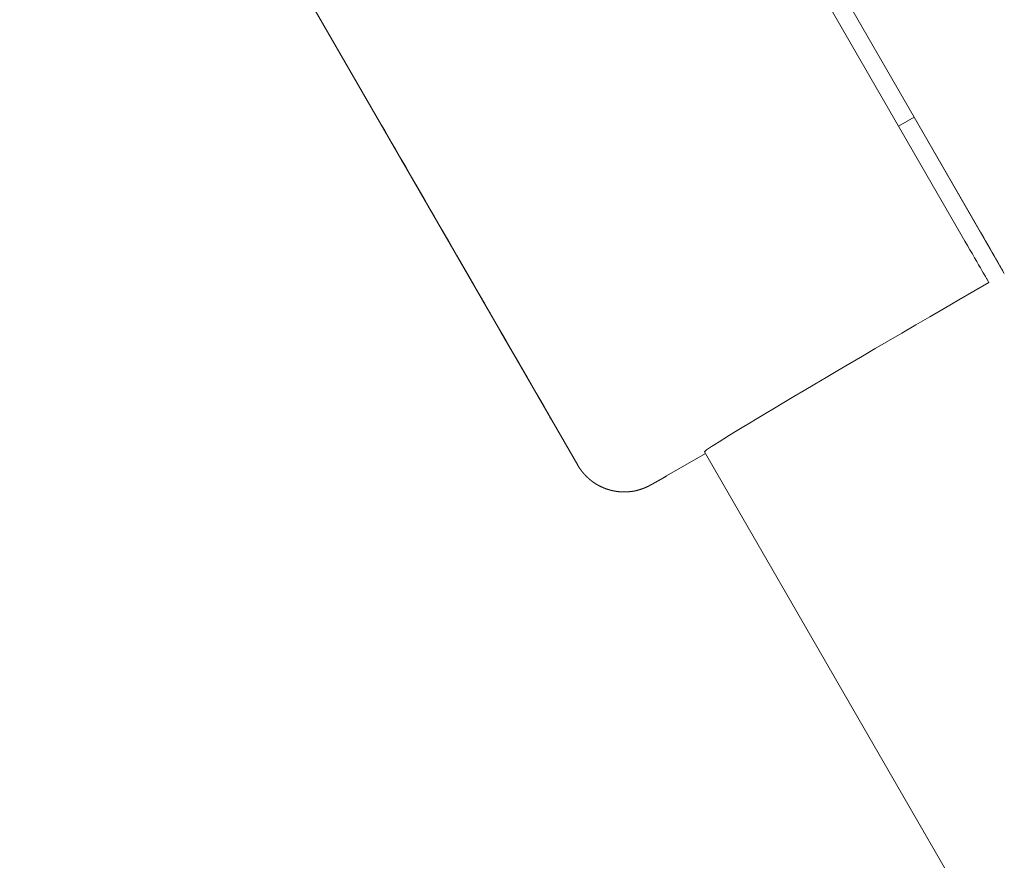
# Model space of a CAD drawing. Extents: x -7891 to 15297, y -5998 to 5934.
# Drawn here: x 5456 to 5512, y -843 to -796 of the extents above; entities that cross this region are included whole.
import ezdxf

# ---------------------------------------------------------------- set-up
doc = ezdxf.new("R2010")
doc.units = 0
doc.header["$MEASUREMENT"] = 0
doc.layers.add('B', color=3, linetype='Continuous')
doc.layers.add('PV', color=255, linetype='Continuous')
doc.styles.add('KATALOG', font='PlutoSansLight.ttf')
doc.dimstyles.new('KATALOG', dxfattribs={"dimscale": 200, "dimtxt": 1.75, "dimasz": 1, "dimexe": 0, "dimexo": 0, "dimgap": 0.3, "dimtad": 1, "dimlfac": 0.001, "dimrnd": 0.05, "dimzin": 0, "dimtxsty": 'KATALOG', "dimblk1": 'KATPFEIL', "dimblk2": 'KATPFEIL', "dimsah": 1, "dimcen": 1, "dimse1": 1, "dimse2": 1, "dimclrd": 256, "dimclre": 256, "dimclrt": 3, "dimadec": 0, "dimazin": 0, "dimtfac": 1, "dimtmove": 0, "dimatfit": 3, "dimldrblk": 'KATPFEIL', "dimfxl": 0, "dimtvp": 1, "dimtolj": 1, "dimtzin": 0, "dimarcsym": 0})

# ---------------------------------------------------------------- blocks, each defined once
blk = doc.blocks.new('KATPFEIL')
at = {"layer": 'B', "ltscale": 1000}
for p, q in [((0, -1), (0, 1)), ((-1, 0), (0, 0)), ((1, 0), (0, 0))]:
    blk.add_line(p, q, dxfattribs=at)
blk = doc.blocks.new('*D13')
at = {"layer": 'B', "lineweight": -2, "transparency": 16777216}
blk.add_line((15097.109, 5534.004), (15097.109, -4198.493), dxfattribs=at)
at = {"layer": 'Defpoints', "color": 0, "transparency": 16777216}
for p in [(-518.11, 5734.004), (2231.33, -4398.493), (15097.109, -4398.493)]:
    blk.add_point(p, dxfattribs=at)
at = {"layer": 'B', "lineweight": -2, "transparency": 16777216, "xscale": 200, "yscale": 200, "zscale": 200}
for p, rotation in [((15097.109, 5734.004), 90), ((15097.109, -4398.493), 270)]:
    blk.add_blockref('KATPFEIL', p, dxfattribs=dict(at, rotation=rotation))
at = {"layer": 'B', "color": 3, "transparency": 16777216, "insert": (14815.786, 667.756), "char_height": 350, "attachment_point": 5, "rotation": 90, "style": 'KATALOG'}
blk.add_mtext('\\A1;10,15', dxfattribs=at)
blk = doc.blocks.new('*D15')
at = {"layer": 'B', "lineweight": -2, "transparency": 16777216}
blk.add_line((14497.112, 4034.004), (14497.112, -2660.251), dxfattribs=at)
at = {"layer": 'Defpoints', "color": 0, "transparency": 16777216}
for p in [(-518.11, 4234.004), (2409.857, -2860.251), (14497.112, -2860.251)]:
    blk.add_point(p, dxfattribs=at)
at = {"layer": 'B', "lineweight": -2, "transparency": 16777216, "xscale": 200, "yscale": 200, "zscale": 200}
for p, rotation in [((14497.112, 4234.004), 90), ((14497.112, -2860.251), 270)]:
    blk.add_blockref('KATPFEIL', p, dxfattribs=dict(at, rotation=rotation))
at = {"layer": 'B', "color": 3, "transparency": 16777216, "insert": (14215.789, 686.876), "char_height": 350, "attachment_point": 5, "rotation": 90, "style": 'KATALOG'}
blk.add_mtext('\\A1;7,10', dxfattribs=at)
blk = doc.blocks.new('*D16')
at = {"layer": 'B', "lineweight": -2, "transparency": 16777216}
blk.add_line((13497.117, -5798.493), (-7490.768, -5798.493), dxfattribs=at)
at = {"layer": 'Defpoints', "color": 0, "transparency": 16777216}
for p in [(-7690.768, 1877.355), (13697.117, 779.514), (-7690.768, -5798.493)]:
    blk.add_point(p, dxfattribs=at)
at = {"layer": 'B', "lineweight": -2, "transparency": 16777216, "xscale": 200, "yscale": 200, "zscale": 200, "rotation": 180}
blk.add_blockref('KATPFEIL', (-7690.768, -5798.493), dxfattribs=at)
at = {"layer": 'B', "lineweight": -2, "transparency": 16777216, "xscale": 200, "yscale": 200, "zscale": 200}
blk.add_blockref('KATPFEIL', (13697.117, -5798.493), dxfattribs=at)
at = {"layer": 'B', "color": 3, "transparency": 16777216, "insert": (3003.174, -5517.169), "char_height": 350, "attachment_point": 5, "style": 'KATALOG'}
blk.add_mtext('\\A1;21,40', dxfattribs=at)
blk = doc.blocks.new('*D17')
at = {"layer": 'B', "lineweight": -2, "transparency": 16777216}
blk.add_line((11953.01, -5198.493), (-6005.174, -5198.493), dxfattribs=at)
at = {"layer": 'Defpoints', "color": 0, "transparency": 16777216}
for p in [(-6205.174, 1913.365), (12153.01, 811.65), (-6205.174, -5198.493)]:
    blk.add_point(p, dxfattribs=at)
at = {"layer": 'B', "lineweight": -2, "transparency": 16777216, "xscale": 200, "yscale": 200, "zscale": 200, "rotation": 180}
blk.add_blockref('KATPFEIL', (-6205.174, -5198.493), dxfattribs=at)
at = {"layer": 'B', "lineweight": -2, "transparency": 16777216, "xscale": 200, "yscale": 200, "zscale": 200}
blk.add_blockref('KATPFEIL', (12153.01, -5198.493), dxfattribs=at)
at = {"layer": 'B', "color": 3, "transparency": 16777216, "insert": (2973.918, -4917.169), "char_height": 350, "attachment_point": 5, "style": 'KATALOG'}
blk.add_mtext('\\A1;18,35', dxfattribs=at)

msp = doc.modelspace()

# ---------------------------------------------------------------- linework, layer by layer
at = {"layer": 'PV', "color": 0, "linetype": 'Continuous', "lineweight": 0}
for points in [[(5482.885, -760.305), (5509.883, -807.067)], [(5509.017, -807.567), (5482.019, -760.805)], [(5460.675, -773.847), (5487.673, -820.608)], [(5505.613, -801.67), (5506.477, -801.171)], [(5511.521, -809.908), (5506.477, -801.172)], [(5511.521, -809.908), (5511.402, -809.698)], [(5510.536, -810.198), (5510.655, -810.408)], [(5494.812, -819.965), (5492.643, -821.217)], [(5620.255, -1037.24), (5494.759, -819.874)], [(5492.643, -821.217), (5492.621, -821.23), (5492.599, -821.243), (5492.577, -821.255), (5492.566, -821.262), (5492.555, -821.268), (5492.544, -821.274), (5492.533, -821.281), (5492.522, -821.287), (5492.511, -821.293), (5492.5, -821.3), (5492.489, -821.306), (5492.478, -821.312), (5492.467, -821.318), (5492.457, -821.325), (5492.446, -821.331), (5492.435, -821.337), (5492.424, -821.343), (5492.413, -821.349), (5492.403, -821.355), (5492.392, -821.362), (5492.387, -821.365), (5492.381, -821.368), (5492.376, -821.371), (5492.371, -821.374), (5492.366, -821.377), (5492.36, -821.38), (5492.355, -821.383), (5492.35, -821.386), (5492.344, -821.389), (5492.339, -821.392), (5492.334, -821.395), (5492.329, -821.398), (5492.324, -821.401), (5492.318, -821.404), (5492.313, -821.407), (5492.308, -821.41), (5492.303, -821.413), (5492.298, -821.416), (5492.292, -821.419), (5492.287, -821.421), (5492.282, -821.424), (5492.277, -821.427), (5492.272, -821.43), (5492.267, -821.433), (5492.262, -821.436), (5492.257, -821.439), (5492.252, -821.442), (5492.247, -821.445), (5492.242, -821.448), (5492.236, -821.45), (5492.231, -821.453), (5492.226, -821.456), (5492.221, -821.459), (5492.217, -821.462), (5492.212, -821.465), (5492.207, -821.467), (5492.202, -821.47), (5492.197, -821.473), (5492.192, -821.476), (5492.187, -821.479), (5492.182, -821.481), (5492.177, -821.484), (5492.172, -821.487), (5492.168, -821.49), (5492.163, -821.492), (5492.158, -821.495), (5492.153, -821.498), (5492.148, -821.5), (5492.144, -821.503), (5492.139, -821.506), (5492.134, -821.508), (5492.129, -821.511), (5492.125, -821.514), (5492.12, -821.516), (5492.115, -821.519), (5492.111, -821.522), (5492.106, -821.524), (5492.101, -821.527), (5492.097, -821.53), (5492.092, -821.532), (5492.088, -821.535), (5492.083, -821.537), (5492.079, -821.54), (5492.074, -821.542), (5492.07, -821.545), (5492.065, -821.547), (5492.061, -821.55), (5492.056, -821.552), (5492.052, -821.555), (5492.047, -821.557), (5492.043, -821.56), (5492.039, -821.562), (5492.034, -821.565), (5492.03, -821.567), (5492.026, -821.57), (5492.021, -821.572), (5492.017, -821.574), (5492.013, -821.577), (5492.009, -821.579), (5492.004, -821.582), (5492, -821.584), (5491.996, -821.586), (5491.992, -821.589), (5491.988, -821.591), (5491.983, -821.593), (5491.979, -821.596), (5491.975, -821.598), (5491.971, -821.6), (5491.967, -821.603), (5491.963, -821.605), (5491.959, -821.607), (5491.955, -821.609), (5491.951, -821.612), (5491.947, -821.614), (5491.943, -821.616), (5491.939, -821.618), (5491.935, -821.62), (5491.931, -821.623), (5491.927, -821.625), (5491.923, -821.627), (5491.919, -821.629), (5491.916, -821.631), (5491.912, -821.633), (5491.908, -821.635), (5491.904, -821.638), (5491.9, -821.64), (5491.897, -821.642), (5491.893, -821.644), (5491.889, -821.646), (5491.885, -821.648), (5491.882, -821.65), (5491.878, -821.652), (5491.874, -821.654), (5491.871, -821.656), (5491.867, -821.658), (5491.864, -821.66), (5491.86, -821.662), (5491.857, -821.664), (5491.853, -821.666), (5491.85, -821.668), (5491.846, -821.67), (5491.843, -821.672), (5491.839, -821.674), (5491.836, -821.675), (5491.829, -821.679), (5491.822, -821.683), (5491.815, -821.687), (5491.801, -821.694), (5491.794, -821.698), (5491.788, -821.702), (5491.781, -821.705), (5491.777, -821.707), (5491.774, -821.709), (5491.77, -821.711), (5491.767, -821.713), (5491.763, -821.715), (5491.76, -821.717), (5491.756, -821.719), (5491.753, -821.721), (5491.749, -821.722), (5491.745, -821.724), (5491.742, -821.726), (5491.738, -821.728), (5491.734, -821.73), (5491.731, -821.732), (5491.727, -821.734), (5491.723, -821.736), (5491.719, -821.738), (5491.716, -821.74), (5491.708, -821.744), (5491.704, -821.746), (5491.7, -821.748), (5491.698, -821.749), (5491.697, -821.75), (5491.695, -821.751), (5491.693, -821.752), (5491.691, -821.753), (5491.689, -821.754), (5491.687, -821.755), (5491.685, -821.757), (5491.683, -821.758), (5491.68, -821.759), (5491.678, -821.76), (5491.677, -821.76), (5491.676, -821.761), (5491.675, -821.762), (5491.674, -821.762), (5491.673, -821.763), (5491.672, -821.763), (5491.671, -821.764), (5491.669, -821.764), (5491.668, -821.765), (5491.667, -821.766), (5491.666, -821.766), (5491.665, -821.767), (5491.663, -821.767), (5491.662, -821.768), (5491.661, -821.769), (5491.66, -821.769), (5491.659, -821.77), (5491.657, -821.771), (5491.656, -821.771), (5491.655, -821.772), (5491.653, -821.773), (5491.652, -821.773), (5491.651, -821.774), (5491.649, -821.775), (5491.648, -821.775), (5491.647, -821.776), (5491.645, -821.777), (5491.644, -821.778), (5491.642, -821.778), (5491.641, -821.779), (5491.639, -821.78), (5491.638, -821.78), (5491.636, -821.781), (5491.635, -821.782), (5491.633, -821.783), (5491.632, -821.784), (5491.63, -821.784), (5491.628, -821.785), (5491.627, -821.786), (5491.625, -821.787), (5491.623, -821.788), (5491.622, -821.788), (5491.62, -821.789), (5491.618, -821.79), (5491.617, -821.791), (5491.615, -821.792), (5491.613, -821.793), (5491.611, -821.794), (5491.609, -821.795), (5491.607, -821.795), (5491.606, -821.796), (5491.604, -821.797), (5491.602, -821.798), (5491.6, -821.799), (5491.598, -821.8), (5491.596, -821.801), (5491.594, -821.802), (5491.592, -821.803), (5491.589, -821.804), (5491.587, -821.805), (5491.585, -821.806), (5491.583, -821.807), (5491.581, -821.808), (5491.578, -821.809), (5491.576, -821.81), (5491.574, -821.812), (5491.572, -821.813), (5491.569, -821.814), (5491.567, -821.815), (5491.564, -821.816), (5491.562, -821.817), (5491.56, -821.818), (5491.557, -821.82), (5491.556, -821.82), (5491.555, -821.821), (5491.553, -821.821), (5491.552, -821.822), (5491.551, -821.823), (5491.549, -821.823), (5491.548, -821.824), (5491.547, -821.824), (5491.545, -821.825), (5491.544, -821.826), (5491.543, -821.826), (5491.541, -821.827), (5491.54, -821.828), (5491.539, -821.828), (5491.537, -821.829), (5491.536, -821.83), (5491.534, -821.83), (5491.533, -821.831), (5491.531, -821.832), (5491.53, -821.832), (5491.528, -821.833), (5491.527, -821.834), (5491.525, -821.835), (5491.524, -821.835), (5491.522, -821.836), (5491.52, -821.837), (5491.519, -821.838), (5491.517, -821.838), (5491.515, -821.839), (5491.514, -821.84), (5491.512, -821.841), (5491.51, -821.842), (5491.508, -821.842), (5491.506, -821.843), (5491.505, -821.844), (5491.503, -821.845), (5491.501, -821.846), (5491.499, -821.847), (5491.497, -821.847), (5491.495, -821.848), (5491.493, -821.849), (5491.491, -821.85), (5491.489, -821.851), (5491.487, -821.852), (5491.485, -821.853), (5491.482, -821.854), (5491.48, -821.855), (5491.478, -821.856), (5491.476, -821.857), (5491.473, -821.858), (5491.471, -821.859), (5491.469, -821.86), (5491.466, -821.861), (5491.464, -821.862), (5491.463, -821.862), (5491.461, -821.863), (5491.46, -821.863), (5491.459, -821.864), (5491.458, -821.864), (5491.456, -821.865), (5491.455, -821.865), (5491.454, -821.866), (5491.453, -821.867), (5491.451, -821.867), (5491.45, -821.868), (5491.449, -821.868), (5491.447, -821.869), (5491.446, -821.869), (5491.445, -821.87), (5491.443, -821.87), (5491.442, -821.871), (5491.44, -821.872), (5491.439, -821.872), (5491.438, -821.873), (5491.436, -821.873), (5491.435, -821.874), (5491.433, -821.875), (5491.432, -821.875), (5491.43, -821.876), (5491.429, -821.876), (5491.427, -821.877), (5491.426, -821.878), (5491.425, -821.878), (5491.423, -821.879), (5491.421, -821.879), (5491.42, -821.88), (5491.418, -821.881), (5491.417, -821.881), (5491.415, -821.882), (5491.414, -821.883), (5491.412, -821.883), (5491.411, -821.884), (5491.409, -821.885), (5491.407, -821.885), (5491.406, -821.886), (5491.404, -821.887), (5491.402, -821.887), (5491.401, -821.888), (5491.399, -821.889), (5491.397, -821.889), (5491.396, -821.89), (5491.394, -821.891), (5491.392, -821.891), (5491.39, -821.892), (5491.389, -821.893), (5491.387, -821.893), (5491.385, -821.894), (5491.383, -821.895), (5491.382, -821.896), (5491.38, -821.896), (5491.378, -821.897), (5491.376, -821.898), (5491.374, -821.898), (5491.372, -821.899), (5491.371, -821.9), (5491.369, -821.901), (5491.367, -821.901), (5491.365, -821.902), (5491.363, -821.903), (5491.361, -821.904), (5491.359, -821.905), (5491.357, -821.905), (5491.355, -821.906), (5491.353, -821.907), (5491.351, -821.908), (5491.349, -821.909), (5491.347, -821.909), (5491.345, -821.91), (5491.343, -821.911), (5491.341, -821.912), (5491.339, -821.913), (5491.336, -821.914), (5491.334, -821.914), (5491.332, -821.915), (5491.33, -821.916), (5491.327, -821.917), (5491.325, -821.918), (5491.323, -821.919), (5491.321, -821.92), (5491.318, -821.92), (5491.316, -821.921), (5491.313, -821.922), (5491.311, -821.923), (5491.308, -821.924), (5491.306, -821.925), (5491.303, -821.926), (5491.301, -821.927), (5491.298, -821.928), (5491.295, -821.929), (5491.293, -821.93), (5491.29, -821.931), (5491.287, -821.932), (5491.285, -821.933), (5491.282, -821.934), (5491.279, -821.935), (5491.276, -821.936), (5491.273, -821.937), (5491.27, -821.938), (5491.269, -821.938), (5491.267, -821.939), (5491.266, -821.939), (5491.264, -821.94), (5491.263, -821.941), (5491.261, -821.941), (5491.26, -821.942), (5491.258, -821.942), (5491.256, -821.943), (5491.255, -821.943), (5491.253, -821.944), (5491.252, -821.944), (5491.25, -821.945), (5491.248, -821.945), (5491.247, -821.946), (5491.245, -821.947), (5491.244, -821.947), (5491.242, -821.948), (5491.24, -821.948), (5491.239, -821.949), (5491.237, -821.949), (5491.235, -821.95), (5491.233, -821.95), (5491.232, -821.951), (5491.23, -821.952), (5491.228, -821.952), (5491.227, -821.953), (5491.225, -821.953), (5491.223, -821.954), (5491.221, -821.954), (5491.219, -821.955), (5491.218, -821.956), (5491.216, -821.956), (5491.214, -821.957), (5491.212, -821.957), (5491.21, -821.958), (5491.208, -821.959), (5491.206, -821.959), (5491.205, -821.96), (5491.203, -821.96), (5491.201, -821.961), (5491.199, -821.962), (5491.197, -821.962), (5491.195, -821.963), (5491.193, -821.964), (5491.191, -821.964), (5491.189, -821.965), (5491.187, -821.965), (5491.185, -821.966), (5491.183, -821.967), (5491.181, -821.967), (5491.179, -821.968), (5491.177, -821.969), (5491.175, -821.969), (5491.173, -821.97), (5491.171, -821.971), (5491.168, -821.971), (5491.166, -821.972), (5491.164, -821.973), (5491.162, -821.973), (5491.16, -821.974), (5491.158, -821.975), (5491.155, -821.975), (5491.153, -821.976), (5491.151, -821.977), (5491.149, -821.977), (5491.147, -821.978), (5491.144, -821.979), (5491.142, -821.979), (5491.14, -821.98), (5491.137, -821.981), (5491.135, -821.981), (5491.133, -821.982), (5491.13, -821.983), (5491.128, -821.983), (5491.126, -821.984), (5491.123, -821.985), (5491.121, -821.986), (5491.119, -821.986), (5491.116, -821.987), (5491.114, -821.988), (5491.111, -821.988), (5491.109, -821.989), (5491.106, -821.99), (5491.104, -821.991), (5491.101, -821.991), (5491.099, -821.992), (5491.096, -821.993), (5491.094, -821.994), (5491.091, -821.994), (5491.089, -821.995), (5491.086, -821.996), (5491.084, -821.997), (5491.081, -821.998), (5491.079, -821.998), (5491.076, -821.999), (5491.073, -822), (5491.071, -822.001), (5491.068, -822.002), (5491.065, -822.003), (5491.063, -822.003), (5491.06, -822.004), (5491.057, -822.005), (5491.055, -822.006), (5491.052, -822.007), (5491.049, -822.008), (5491.046, -822.008), (5491.043, -822.009), (5491.041, -822.01), (5491.038, -822.011), (5491.035, -822.012), (5491.032, -822.013), (5491.029, -822.014), (5491.026, -822.015), (5491.023, -822.015), (5491.02, -822.016), (5491.017, -822.017), (5491.014, -822.018), (5491.011, -822.019), (5491.008, -822.02), (5491.004, -822.021), (5491.001, -822.022), (5490.998, -822.023), (5490.995, -822.024), (5490.991, -822.024), (5490.988, -822.025), (5490.985, -822.026), (5490.981, -822.027), (5490.978, -822.028), (5490.974, -822.029), (5490.971, -822.03), (5490.967, -822.031), (5490.964, -822.032), (5490.96, -822.033), (5490.958, -822.033), (5490.957, -822.034), (5490.955, -822.034), (5490.953, -822.035), (5490.951, -822.035), (5490.949, -822.035), (5490.947, -822.036), (5490.945, -822.036), (5490.944, -822.037), (5490.942, -822.037), (5490.94, -822.038), (5490.938, -822.038), (5490.936, -822.039), (5490.934, -822.039), (5490.932, -822.04), (5490.93, -822.04), (5490.928, -822.041), (5490.926, -822.041), (5490.924, -822.041), (5490.922, -822.042), (5490.92, -822.042), (5490.918, -822.043), (5490.916, -822.043), (5490.914, -822.044), (5490.912, -822.044), (5490.91, -822.045), (5490.908, -822.045), (5490.906, -822.046), (5490.903, -822.046), (5490.901, -822.046), (5490.899, -822.047), (5490.897, -822.047), (5490.895, -822.048), (5490.893, -822.048), (5490.89, -822.049), (5490.888, -822.049), (5490.886, -822.05), (5490.884, -822.05), (5490.882, -822.051), (5490.879, -822.051), (5490.877, -822.052), (5490.875, -822.052), (5490.873, -822.052), (5490.87, -822.053), (5490.868, -822.053), (5490.866, -822.054), (5490.863, -822.054), (5490.861, -822.055), (5490.859, -822.055), (5490.856, -822.056), (5490.854, -822.056), (5490.852, -822.057), (5490.849, -822.057), (5490.847, -822.057), (5490.844, -822.058), (5490.842, -822.058), (5490.839, -822.059), (5490.837, -822.059), (5490.834, -822.06), (5490.832, -822.06), (5490.829, -822.061), (5490.827, -822.061), (5490.824, -822.061), (5490.822, -822.062), (5490.819, -822.062), (5490.817, -822.063), (5490.814, -822.063), (5490.811, -822.064), (5490.809, -822.064), (5490.806, -822.065), (5490.803, -822.065), (5490.801, -822.065), (5490.798, -822.066), (5490.795, -822.066), (5490.793, -822.067), (5490.79, -822.067), (5490.787, -822.068), (5490.784, -822.068), (5490.782, -822.068), (5490.779, -822.069), (5490.776, -822.069), (5490.773, -822.07), (5490.77, -822.07), (5490.768, -822.071), (5490.765, -822.071), (5490.762, -822.071), (5490.759, -822.072), (5490.756, -822.072), (5490.753, -822.073), (5490.75, -822.073), (5490.747, -822.074), (5490.744, -822.074), (5490.741, -822.074), (5490.738, -822.075), (5490.735, -822.075), (5490.732, -822.076), (5490.729, -822.076), (5490.726, -822.077), (5490.723, -822.077), (5490.72, -822.077), (5490.717, -822.078), (5490.714, -822.078), (5490.71, -822.079), (5490.707, -822.079), (5490.704, -822.079), (5490.701, -822.08), (5490.698, -822.08), (5490.694, -822.081), (5490.691, -822.081), (5490.688, -822.081), (5490.685, -822.082), (5490.681, -822.082), (5490.678, -822.083), (5490.675, -822.083), (5490.671, -822.083), (5490.668, -822.084), (5490.664, -822.084), (5490.661, -822.085), (5490.658, -822.085), (5490.654, -822.085), (5490.651, -822.086), (5490.647, -822.086), (5490.644, -822.086), (5490.64, -822.087), (5490.637, -822.087), (5490.633, -822.088), (5490.629, -822.088), (5490.626, -822.088), (5490.622, -822.089), (5490.619, -822.089), (5490.615, -822.09), (5490.611, -822.09), (5490.608, -822.09), (5490.604, -822.091), (5490.6, -822.091), (5490.596, -822.091), (5490.593, -822.092), (5490.589, -822.092), (5490.585, -822.092), (5490.581, -822.093), (5490.577, -822.093), (5490.573, -822.093), (5490.57, -822.094), (5490.566, -822.094), (5490.562, -822.095), (5490.558, -822.095), (5490.554, -822.095), (5490.55, -822.096), (5490.546, -822.096), (5490.542, -822.096), (5490.538, -822.097), (5490.534, -822.097), (5490.53, -822.097), (5490.526, -822.098), (5490.521, -822.098), (5490.517, -822.098), (5490.513, -822.099), (5490.509, -822.099), (5490.505, -822.099), (5490.5, -822.1), (5490.496, -822.1), (5490.492, -822.1), (5490.488, -822.1), (5490.483, -822.101), (5490.479, -822.101), (5490.475, -822.101), (5490.47, -822.102), (5490.466, -822.102), (5490.461, -822.102), (5490.457, -822.103), (5490.452, -822.103), (5490.448, -822.103), (5490.443, -822.104), (5490.439, -822.104), (5490.434, -822.104), (5490.429, -822.104), (5490.425, -822.105), (5490.42, -822.105), (5490.415, -822.105), (5490.411, -822.106), (5490.406, -822.106), (5490.401, -822.106), (5490.396, -822.106), (5490.391, -822.107), (5490.387, -822.107), (5490.382, -822.107), (5490.377, -822.107), (5490.372, -822.107), (5490.367, -822.108), (5490.362, -822.108), (5490.357, -822.108), (5490.351, -822.108), (5490.346, -822.108), (5490.341, -822.109), (5490.336, -822.109), (5490.331, -822.109), (5490.325, -822.109), (5490.32, -822.109), (5490.315, -822.109), (5490.309, -822.109), (5490.304, -822.11), (5490.301, -822.11), (5490.298, -822.11), (5490.296, -822.11), (5490.293, -822.11), (5490.29, -822.11), (5490.287, -822.11), (5490.285, -822.11), (5490.282, -822.11), (5490.279, -822.11), (5490.276, -822.11), (5490.273, -822.11), (5490.27, -822.11), (5490.268, -822.11), (5490.265, -822.11), (5490.262, -822.11), (5490.259, -822.11), (5490.256, -822.11), (5490.253, -822.11), (5490.25, -822.11), (5490.247, -822.11), (5490.245, -822.11), (5490.242, -822.11), (5490.239, -822.11), (5490.236, -822.11), (5490.233, -822.11), (5490.23, -822.11), (5490.227, -822.11), (5490.224, -822.11), (5490.221, -822.11), (5490.218, -822.11), (5490.215, -822.11), (5490.212, -822.11), (5490.209, -822.11), (5490.206, -822.109), (5490.203, -822.109), (5490.2, -822.109), (5490.197, -822.109), (5490.193, -822.109), (5490.19, -822.109), (5490.187, -822.109), (5490.184, -822.109), (5490.181, -822.109), (5490.178, -822.109), (5490.175, -822.109), (5490.171, -822.109), (5490.168, -822.108), (5490.165, -822.108), (5490.162, -822.108), (5490.159, -822.108), (5490.155, -822.108), (5490.152, -822.108), (5490.149, -822.108), (5490.146, -822.107), (5490.142, -822.107), (5490.139, -822.107), (5490.136, -822.107), (5490.133, -822.107), (5490.129, -822.107), (5490.126, -822.107), (5490.123, -822.106), (5490.119, -822.106), (5490.116, -822.106), (5490.113, -822.106), (5490.109, -822.106), (5490.106, -822.105), (5490.102, -822.105), (5490.099, -822.105), (5490.096, -822.105), (5490.092, -822.105), (5490.089, -822.104), (5490.085, -822.104), (5490.082, -822.104), (5490.078, -822.104), (5490.075, -822.103), (5490.071, -822.103), (5490.068, -822.103), (5490.064, -822.103), (5490.061, -822.102), (5490.057, -822.102), (5490.054, -822.102), (5490.05, -822.101), (5490.046, -822.101), (5490.043, -822.101), (5490.039, -822.101), (5490.035, -822.1), (5490.032, -822.1), (5490.028, -822.1), (5490.024, -822.099), (5490.021, -822.099), (5490.017, -822.099), (5490.013, -822.098), (5490.01, -822.098), (5490.006, -822.098), (5490.002, -822.097), (5489.998, -822.097), (5489.995, -822.096), (5489.991, -822.096), (5489.987, -822.096), (5489.983, -822.095), (5489.979, -822.095), (5489.976, -822.095), (5489.972, -822.094), (5489.968, -822.094), (5489.964, -822.093), (5489.96, -822.093), (5489.956, -822.092), (5489.952, -822.092), (5489.948, -822.092), (5489.944, -822.091), (5489.94, -822.091), (5489.936, -822.09), (5489.933, -822.09), (5489.929, -822.089), (5489.924, -822.089), (5489.92, -822.088), (5489.916, -822.088), (5489.912, -822.087), (5489.908, -822.087), (5489.904, -822.086), (5489.9, -822.086), (5489.896, -822.085), (5489.892, -822.085), (5489.888, -822.084), (5489.884, -822.083), (5489.879, -822.083), (5489.875, -822.082), (5489.871, -822.082), (5489.867, -822.081), (5489.863, -822.08), (5489.858, -822.08), (5489.854, -822.079), (5489.85, -822.079), (5489.846, -822.078), (5489.841, -822.077), (5489.837, -822.077), (5489.833, -822.076), (5489.828, -822.075), (5489.824, -822.075), (5489.82, -822.074), (5489.815, -822.073), (5489.811, -822.073), (5489.806, -822.072), (5489.802, -822.071), (5489.798, -822.071), (5489.793, -822.07), (5489.789, -822.069), (5489.784, -822.068), (5489.78, -822.068), (5489.775, -822.067), (5489.771, -822.066), (5489.766, -822.065), (5489.761, -822.065), (5489.757, -822.064), (5489.752, -822.063), (5489.748, -822.062), (5489.743, -822.061), (5489.738, -822.061), (5489.734, -822.06), (5489.729, -822.059), (5489.724, -822.058), (5489.72, -822.057), (5489.715, -822.056), (5489.71, -822.055), (5489.705, -822.055), (5489.701, -822.054), (5489.696, -822.053), (5489.691, -822.052), (5489.686, -822.051), (5489.681, -822.05), (5489.676, -822.049), (5489.672, -822.048), (5489.667, -822.047), (5489.662, -822.046), (5489.657, -822.045), (5489.652, -822.044), (5489.647, -822.043), (5489.642, -822.042), (5489.637, -822.041), (5489.632, -822.04), (5489.627, -822.039), (5489.622, -822.037), (5489.617, -822.036), (5489.612, -822.035), (5489.607, -822.034), (5489.602, -822.033), (5489.596, -822.032), (5489.591, -822.031), (5489.586, -822.029), (5489.581, -822.028), (5489.576, -822.027), (5489.57, -822.026), (5489.565, -822.024), (5489.56, -822.023), (5489.555, -822.022), (5489.549, -822.021), (5489.544, -822.019), (5489.539, -822.018), (5489.533, -822.017), (5489.528, -822.015), (5489.523, -822.014), (5489.517, -822.012), (5489.512, -822.011), (5489.507, -822.01), (5489.501, -822.008), (5489.496, -822.007), (5489.49, -822.005), (5489.485, -822.004), (5489.479, -822.002), (5489.474, -822.001), (5489.468, -821.999), (5489.463, -821.998), (5489.457, -821.996), (5489.451, -821.994), (5489.446, -821.993), (5489.44, -821.991), (5489.434, -821.99), (5489.429, -821.988), (5489.423, -821.986), (5489.417, -821.984), (5489.412, -821.983), (5489.406, -821.981), (5489.4, -821.979), (5489.394, -821.978), (5489.389, -821.976), (5489.383, -821.974), (5489.377, -821.972), (5489.371, -821.97), (5489.365, -821.968), (5489.359, -821.967), (5489.353, -821.965), (5489.347, -821.963), (5489.341, -821.961), (5489.336, -821.959), (5489.33, -821.957), (5489.324, -821.955), (5489.318, -821.953), (5489.311, -821.951), (5489.305, -821.949), (5489.299, -821.947), (5489.293, -821.945), (5489.287, -821.942), (5489.281, -821.94), (5489.275, -821.938), (5489.269, -821.936), (5489.263, -821.934), (5489.256, -821.931), (5489.25, -821.929), (5489.244, -821.927), (5489.238, -821.925), (5489.231, -821.922), (5489.225, -821.92), (5489.219, -821.918), (5489.212, -821.915), (5489.206, -821.913), (5489.2, -821.91), (5489.193, -821.908), (5489.187, -821.905), (5489.18, -821.903), (5489.174, -821.9), (5489.167, -821.898), (5489.161, -821.895), (5489.154, -821.893), (5489.148, -821.89), (5489.141, -821.887), (5489.135, -821.885), (5489.128, -821.882), (5489.121, -821.879), (5489.115, -821.876), (5489.108, -821.874), (5489.101, -821.871), (5489.095, -821.868), (5489.088, -821.865), (5489.081, -821.862), (5489.074, -821.859), (5489.068, -821.856), (5489.061, -821.853), (5489.054, -821.85), (5489.047, -821.847), (5489.04, -821.844), (5489.033, -821.841), (5489.027, -821.838), (5489.02, -821.835), (5489.013, -821.832), (5489.006, -821.828), (5488.999, -821.825), (5488.992, -821.822), (5488.985, -821.819), (5488.978, -821.815), (5488.971, -821.812), (5488.964, -821.809), (5488.957, -821.805), (5488.95, -821.802), (5488.943, -821.798), (5488.936, -821.795), (5488.928, -821.791), (5488.921, -821.788), (5488.914, -821.784), (5488.907, -821.78), (5488.9, -821.777), (5488.893, -821.773), (5488.885, -821.769), (5488.878, -821.766), (5488.871, -821.762), (5488.864, -821.758), (5488.857, -821.754), (5488.849, -821.75), (5488.842, -821.746), (5488.835, -821.742), (5488.828, -821.738), (5488.82, -821.734), (5488.813, -821.73), (5488.806, -821.726), (5488.798, -821.722), (5488.791, -821.718), (5488.784, -821.714), (5488.776, -821.71), (5488.769, -821.705), (5488.762, -821.701), (5488.754, -821.697), (5488.747, -821.692), (5488.739, -821.688), (5488.732, -821.684), (5488.724, -821.679), (5488.717, -821.675), (5488.71, -821.67), (5488.702, -821.666), (5488.695, -821.661), (5488.687, -821.656), (5488.68, -821.652), (5488.672, -821.647), (5488.665, -821.642), (5488.657, -821.638), (5488.65, -821.633), (5488.642, -821.628), (5488.635, -821.623), (5488.627, -821.618), (5488.62, -821.613), (5488.612, -821.608), (5488.605, -821.603), (5488.597, -821.598), (5488.59, -821.593), (5488.582, -821.588), (5488.574, -821.583), (5488.567, -821.578), (5488.563, -821.575), (5488.559, -821.572), (5488.556, -821.57), (5488.552, -821.567), (5488.548, -821.564), (5488.544, -821.562), (5488.54, -821.559), (5488.537, -821.556), (5488.533, -821.554), (5488.529, -821.551), (5488.525, -821.548), (5488.521, -821.546), (5488.518, -821.543), (5488.514, -821.54), (5488.51, -821.537), (5488.506, -821.535), (5488.503, -821.532), (5488.499, -821.529), (5488.495, -821.526), (5488.491, -821.523), (5488.487, -821.521), (5488.484, -821.518), (5488.48, -821.515), (5488.476, -821.512), (5488.472, -821.509), (5488.468, -821.507), (5488.465, -821.504), (5488.461, -821.501), (5488.457, -821.498), (5488.453, -821.495), (5488.449, -821.492), (5488.446, -821.489), (5488.442, -821.486), (5488.438, -821.483), (5488.434, -821.48), (5488.43, -821.477), (5488.426, -821.474), (5488.423, -821.471), (5488.419, -821.468), (5488.415, -821.465), (5488.411, -821.462), (5488.407, -821.459), (5488.404, -821.456), (5488.4, -821.453), (5488.396, -821.45), (5488.392, -821.447), (5488.388, -821.444), (5488.385, -821.441), (5488.381, -821.438), (5488.377, -821.435), (5488.373, -821.432), (5488.369, -821.429), (5488.366, -821.426), (5488.362, -821.423), (5488.358, -821.419), (5488.354, -821.416), (5488.35, -821.413), (5488.347, -821.41), (5488.343, -821.407), (5488.339, -821.403), (5488.335, -821.4), (5488.331, -821.397), (5488.328, -821.394), (5488.324, -821.391), (5488.32, -821.387), (5488.316, -821.384), (5488.312, -821.381), (5488.309, -821.377), (5488.305, -821.374), (5488.301, -821.371), (5488.297, -821.368), (5488.293, -821.364), (5488.29, -821.361), (5488.286, -821.358), (5488.282, -821.354), (5488.278, -821.351), (5488.274, -821.347), (5488.271, -821.344), (5488.267, -821.341), (5488.263, -821.337), (5488.259, -821.334), (5488.255, -821.33), (5488.252, -821.327), (5488.248, -821.324), (5488.244, -821.32), (5488.24, -821.317), (5488.237, -821.313), (5488.233, -821.31), (5488.229, -821.306), (5488.225, -821.303), (5488.221, -821.299), (5488.218, -821.295), (5488.214, -821.292), (5488.21, -821.288), (5488.206, -821.285), (5488.203, -821.281), (5488.199, -821.278), (5488.195, -821.274), (5488.191, -821.27), (5488.187, -821.267), (5488.184, -821.263), (5488.18, -821.259), (5488.176, -821.256), (5488.172, -821.252), (5488.169, -821.248), (5488.165, -821.245), (5488.161, -821.241), (5488.157, -821.237), (5488.154, -821.234), (5488.15, -821.23), (5488.146, -821.226), (5488.142, -821.222), (5488.139, -821.219), (5488.135, -821.215), (5488.131, -821.211), (5488.128, -821.207), (5488.124, -821.203), (5488.12, -821.2), (5488.116, -821.196), (5488.113, -821.192), (5488.109, -821.188), (5488.105, -821.184), (5488.102, -821.18), (5488.098, -821.176), (5488.094, -821.173), (5488.091, -821.169), (5488.087, -821.165), (5488.083, -821.161), (5488.08, -821.157), (5488.076, -821.153), (5488.072, -821.149), (5488.069, -821.145), (5488.065, -821.141), (5488.061, -821.137), (5488.058, -821.133), (5488.054, -821.129), (5488.05, -821.125), (5488.047, -821.121), (5488.043, -821.117), (5488.039, -821.113), (5488.036, -821.109), (5488.032, -821.105), (5488.029, -821.101), (5488.025, -821.097), (5488.021, -821.093), (5488.018, -821.089), (5488.014, -821.085), (5488.011, -821.08), (5488.007, -821.076), (5488.003, -821.072), (5488, -821.068), (5487.996, -821.064), (5487.993, -821.06), (5487.989, -821.056), (5487.986, -821.051), (5487.982, -821.047), (5487.979, -821.043), (5487.975, -821.039), (5487.972, -821.035), (5487.968, -821.03), (5487.964, -821.026), (5487.961, -821.022), (5487.957, -821.018), (5487.954, -821.013), (5487.95, -821.009), (5487.947, -821.005), (5487.943, -821.001), (5487.94, -820.996), (5487.937, -820.992), (5487.933, -820.988), (5487.93, -820.983), (5487.926, -820.979), (5487.923, -820.975), (5487.919, -820.97), (5487.916, -820.966), (5487.912, -820.962), (5487.909, -820.957), (5487.906, -820.953), (5487.902, -820.948), (5487.899, -820.944), (5487.895, -820.94), (5487.892, -820.935), (5487.889, -820.931), (5487.885, -820.926), (5487.882, -820.922), (5487.878, -820.918), (5487.875, -820.913), (5487.872, -820.909), (5487.868, -820.904), (5487.865, -820.9), (5487.862, -820.895), (5487.858, -820.891), (5487.855, -820.886), (5487.852, -820.882), (5487.848, -820.877), (5487.845, -820.873), (5487.842, -820.868), (5487.838, -820.864), (5487.835, -820.859), (5487.832, -820.855), (5487.829, -820.85), (5487.825, -820.845), (5487.822, -820.841), (5487.819, -820.836), (5487.816, -820.832), (5487.812, -820.827), (5487.809, -820.822), (5487.806, -820.818), (5487.803, -820.813), (5487.8, -820.809), (5487.796, -820.804), (5487.793, -820.799), (5487.79, -820.795), (5487.787, -820.79), (5487.784, -820.785), (5487.781, -820.781), (5487.777, -820.776), (5487.774, -820.771), (5487.771, -820.767), (5487.768, -820.762), (5487.765, -820.757), (5487.762, -820.753), (5487.759, -820.748), (5487.756, -820.743), (5487.753, -820.738), (5487.75, -820.734), (5487.746, -820.729), (5487.743, -820.724), (5487.74, -820.719), (5487.737, -820.715), (5487.734, -820.71), (5487.731, -820.705), (5487.728, -820.7), (5487.725, -820.695), (5487.722, -820.691), (5487.719, -820.686), (5487.716, -820.681), (5487.713, -820.676), (5487.71, -820.671), (5487.707, -820.667), (5487.704, -820.662), (5487.702, -820.657), (5487.699, -820.652), (5487.696, -820.647), (5487.693, -820.642), (5487.69, -820.637), (5487.687, -820.633), (5487.684, -820.628), (5487.681, -820.623), (5487.678, -820.618), (5487.676, -820.613), (5487.673, -820.608)]]:
    msp.add_lwpolyline(points, dxfattribs=at)
at = {"layer": 'PV', "color": 0, "linetype": 'Continuous', "lineweight": 0, "extrusion": (2.75558e-13, 1.59095e-13, -1)}
msp.add_ellipse((5481.461, -809.841), major_axis=(4.75, -8.227), ratio=0.000111, start_param=-0.012692, end_param=6.270493, dxfattribs=at)
at = {"layer": 'PV', "color": 0, "linetype": 'Continuous', "lineweight": 0, "extrusion": (-1.33485e-12, -7.7068e-13, -1)}
msp.add_ellipse((5509.902, -807.1), major_axis=(1.5, -2.598), ratio=0.000111, start_param=-1.583488, end_param=-0.012692, dxfattribs=at)
at = {"layer": 'PV', "color": 0, "linetype": 'Continuous', "lineweight": 0}
for centre, major_axis, ratio, start_param, end_param in [((5509.036, -807.6), (1.5, -2.598), 0.000111, 0.012692, 1.583488), ((5511.206, -810.368), (-16.454, -9.5), 0.012692, -1.544588, 0.024202)]:
    msp.add_ellipse(centre, major_axis=major_axis, ratio=ratio, start_param=start_param, end_param=end_param, dxfattribs=at)

# ---------------------------------------------------------------- dimensions: what is measured, and where the dimension line sits
at = {"layer": 'B'}
for base, p1, p2, picture, middle in [((15097.109, -4398.493), (-518.11, 5734.004), (2231.33, -4398.493), '*D13', (14815.786, 667.756)), ((14497.112, -2860.251), (-518.11, 4234.004), (2409.857, -2860.251), '*D15', (14215.789, 686.876))]:
    dim = msp.add_linear_dim(base=base, p1=p1, p2=p2, angle=90, dimstyle='KATALOG', dxfattribs=at)
    dim.commit()
    dim.dimension.update_dxf_attribs({"geometry": picture, "text_midpoint": middle})
for base, p1, p2, picture, middle in [((-6205.174, -5198.493), (12153.01, 811.65), (-6205.174, 1913.365), '*D17', (2973.918, -4917.169)), ((-7690.768, -5798.493), (13697.117, 779.514), (-7690.768, 1877.355), '*D16', (3003.174, -5517.169))]:
    dim = msp.add_linear_dim(base=base, p1=p1, p2=p2, dimstyle='KATALOG', dxfattribs=at)
    dim.commit()
    dim.dimension.update_dxf_attribs({"geometry": picture, "text_midpoint": middle})

doc.saveas('drawing.dxf')
